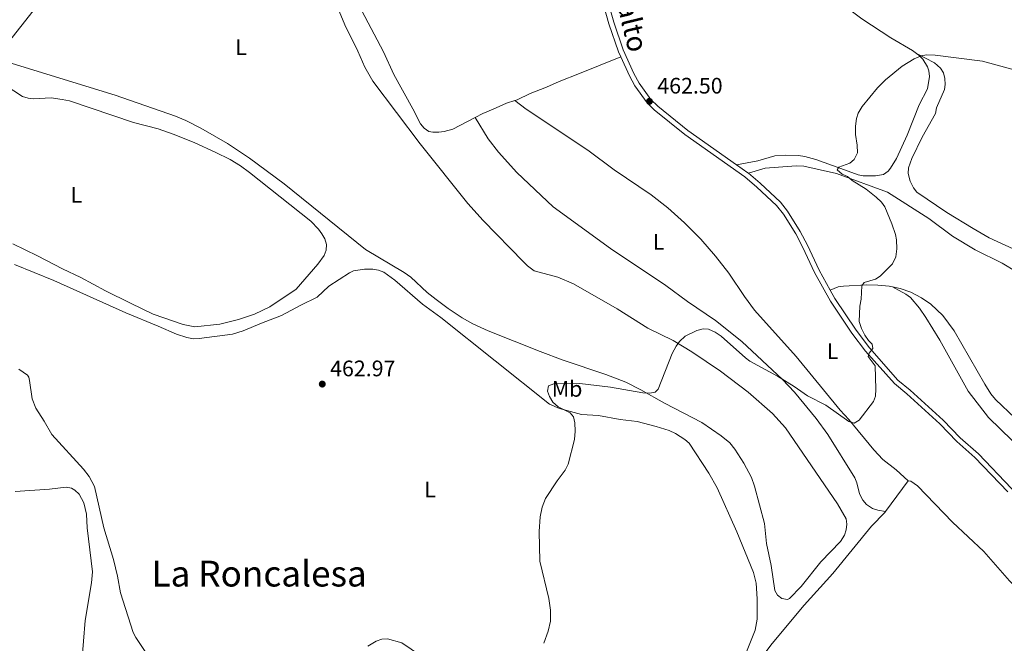
# Model space of a CAD drawing. Units: metres. Extents: x 621967 to 628918, y 683437 to 688187.
# Drawn here: x 625735 to 626175, y 684293 to 684571 of the extents above; entities that cross this region are included whole.
import ezdxf
from ezdxf.enums import TextEntityAlignment as Align

# ---------------------------------------------------------------- set-up
doc = ezdxf.new("R2010")
doc.units = ezdxf.units.M
doc.header["$MEASUREMENT"] = 0
doc.linetypes.add('DGN Style 3', pattern=[107.66343950091743, 76.9024567863696, -30.76098271454784])
for name, color, linetype, lineweight in [('Entidades rústicas y varios', 7, 'Continuous', 5), ('Relieve y altimetría', 7, 'Continuous', 5), ('Textos de rotulación', 7, 'Continuous', 5), ('Viales y ferrocarril', 7, 'Continuous', 5)]:
    doc.layers.add(name, color=color, linetype=linetype, lineweight=lineweight)
doc.styles.add('Style-arial', font='arial.shx', dxfattribs={"bigfont": 'arialbig.shx'})
doc.styles.add('Style-Arial Narrow', font='txt')
doc.styles.add('Style-Helvetica-Narrow-Oblique', font='txt')
doc.styles.add('Style-Times New Roman', font='txt')

# ---------------------------------------------------------------- blocks, each defined once
blk = doc.blocks.new('5PATER')
at = {"layer": 'Relieve y altimetría', "linetype": 'Continuous', "lineweight": 5}
h = blk.add_hatch(color=250, dxfattribs=at)
edge = h.paths.add_edge_path()
edge.add_ellipse((0, 0), major_axis=(-1.095731442945027, -1.110710700472634), ratio=0.9994222409660319, start_angle=0, end_angle=360)

msp = doc.modelspace()

# ---------------------------------------------------------------- linework, layer by layer
at = {"layer": 'Entidades rústicas y varios', "color": 92, "linetype": 'Continuous', "lineweight": 5, "extrusion": (0.007496325312242843, 0.04872611452957928, 0.9987840461629648), "elevation": 38505.71639947472, "flags": 128}
msp.add_lwpolyline([(-514780.2237265965, -770639.1678450215), (-514788.0349041515, -770654.1781749714), (-514788.1664336158, -770654.1781749711)], dxfattribs=at)
at = {"layer": 'Entidades rústicas y varios', "color": 92, "linetype": 'Continuous', "lineweight": 5}
for points in [[(625724.6000000001, 684554.3900000001, 460.32), (625741.1799999999, 684575.3800000001, 460.58), (625749.21, 684584.96, 460.58), (625760.48, 684599.94, 460.58), (625779.1300000001, 684623.1400000001, 460.58), (625804.5700000001, 684653.1400000001, 460.68), (625812.46, 684661.44, 460.86)], [(626091.81, 684659.1699999999, 459.78), (626089.8800000001, 684654.5700000001, 459.78), (626088.01, 684649.31, 460.09), (626084.4099999999, 684636.99, 460.98), (626081.49, 684625.6200000001, 461.25), (626080.3700000001, 684619.1000000001, 461.68), (626080.01, 684614.27, 462.03), (626080.3500000001, 684609.5, 462.42), (626081.6200000001, 684604.6699999999, 462.52), (626084.26, 684599.0900000001, 462.77), (626087.78, 684594.21, 462.98), (626095.5, 684585.6000000001, 463.34), (626103.8999999999, 684577.21, 463.46), (626110.9199999999, 684571.71, 463.94), (626123.8800000001, 684563.3500000001, 464.52), (626133.53, 684557.71, 464.6), (626135.44, 684556.31, 464.71)], [(625875.56, 684580.6499999999, 462.3), (625880.24, 684569.06, 462.55), (625886.05, 684557.4199999999, 462.42), (625889.28, 684550.1799999999, 462.62), (625892.8, 684543.96, 462.73), (625913.97, 684515.98, 463.34), (625935.22, 684489.3900000001, 463.58), (625942.06, 684481.81, 463.89), (625960.04, 684463.28, 463.99), (625961.8400000001, 684461.54, 463.99), (625964.79, 684459.3900000001, 463.99), (625975.3999999999, 684456.49, 464.01), (625982.3, 684453.53, 464.31), (626001.8500000001, 684442.31, 464.51), (626015.54, 684433.78, 464.93), (626026.74, 684428.21, 465.17), (626035.0900000001, 684423.19, 465.34), (626047.8700000001, 684414.5700000001, 465.55), (626060.3200000001, 684405.1599999999, 465.56), (626071.1300000001, 684395.6799999999, 465.99), (626076.9299999999, 684389.3300000001, 466.18), (626100.1799999999, 684355.4199999999, 466.58), (626103.9199999999, 684348.74, 466.74), (626104.3500000001, 684346.27, 466.82), (626104.04, 684343.73, 466.87), (626103.3200000001, 684341.3700000001, 466.87), (626101.4099999999, 684338.51, 466.87), (626092.71, 684329.46, 466.87), (626083.96, 684318.5, 466.87), (626078.73, 684313.1200000001, 466.87), (626077.8899999999, 684312.6799999999, 466.87), (626075.29, 684313.0700000001, 466.87), (626073.3899999999, 684314.5700000001, 466.83), (626072.1300000001, 684316.7, 466.74)], [(625938.47, 684527.76, 462.83), (625928.46, 684522.53, 462.93), (625924.6599999999, 684521.51, 462.93), (625922.3200000001, 684521.21, 462.93), (625919.55, 684521.1699999999, 462.93), (625917.79, 684521.56, 462.93), (625915.6399999999, 684522.96, 462.98), (625914.04, 684524.8900000001, 463.06), (625910.6599999999, 684531.5900000001, 463.06), (625902.1799999999, 684546.8999999999, 462.81), (625897.5700000001, 684557.1100000001, 462.8), (625887.8500000001, 684575.4099999999, 462.45)], [(626003.4199999999, 684554.8500000001, 462.14), (625985.03, 684547.46, 461.42), (625975.8999999999, 684543.8, 461.37), (625970.28, 684541.23, 461.49), (625963.04, 684538.4199999999, 461.88), (625957.1300000001, 684535.6400000001, 461.88), (625956.1699999999, 684535.3300000001, 461.95)], [(626135.44, 684556.31, 464.71), (626136.4199999999, 684555.6000000001, 464.78), (626138.1699999999, 684553.8200000001, 464.93), (626140.23, 684550.3300000001, 465.31), (626140.8200000001, 684548.6300000001, 465.43), (626141.2, 684546.03, 465.43), (626140.28, 684540.5700000001, 465.32), (626136.6300000001, 684533.3800000001, 465.56), (626131.1499999999, 684519.8700000001, 465.17), (626126.3800000001, 684509.3999999999, 465.3), (626123.81, 684505.1499999999, 465.3), (626122.7, 684503.8, 465.3), (626120.6799999999, 684502.25, 465.3), (626117.05, 684501.6799999999, 465.3), (626111.5900000001, 684501.77, 465.37), (626109.31, 684502.1499999999, 465.43), (626101.6399999999, 684504.96, 464.91), (626090.4199999999, 684508.96, 464.96), (626085.6000000001, 684510.31, 465.04), (626082.79, 684510.79, 464.96), (626077.1300000001, 684511, 464.65), (626072.1399999999, 684510.71, 464.53), (626064.6200000001, 684508.3800000001, 464.2), (626055.03, 684506.6799999999, 463.32)], [(626135.44, 684556.31, 464.72), (626143.45, 684552.1699999999, 465), (626146.0900000001, 684549.8200000001, 464.98), (626147.45, 684547.6200000001, 465.12), (626148.0700000001, 684545.21, 465.24), (626148.22, 684542.55, 465.18), (626147.8400000001, 684540.19, 465.11), (626144.3700000001, 684532, 465.37), (626143.8200000001, 684529.56, 465.37), (626137.8999999999, 684518.95, 465.63), (626133.3500000001, 684509.52, 465.63), (626131.74, 684505.29, 465.63), (626131.6799999999, 684502.8, 465.63), (626132.56, 684499.29, 465.63), (626134.06, 684496.3400000001, 465.63), (626135.5900000001, 684494.3700000001, 465.63), (626148.8700000001, 684485.3999999999, 465.82), (626160.5900000001, 684478.2, 466.15), (626167.8400000001, 684474.1100000001, 466.23), (626185.6499999999, 684465.8600000001, 466.42)], [(626072.1300000001, 684316.7, 466.74), (626070.54, 684327.81, 466.32), (626068.51, 684337.6000000001, 466.21), (626067.52, 684346.56, 466.21), (626063.1300000001, 684363.26, 466.08), (626061.73, 684367.1000000001, 465.96), (626058.3500000001, 684373.5, 465.85), (626054.28, 684379.79, 465.97), (626052.0700000001, 684382.53, 465.93), (626048.25, 684385.73, 465.82), (626039.5900000001, 684391.6200000001, 465.69), (626022.9299999999, 684400.23, 465.43), (626012.4199999999, 684406.1799999999, 465.12), (626005.75, 684409.5900000001, 464.77), (625996.76, 684413.0700000001, 464.65), (625977.79, 684419.4199999999, 464.59), (625967.3899999999, 684423.31, 464.44), (625944.26, 684432.55, 464.1), (625937.47, 684435.73, 463.83), (625932.72, 684438.3500000001, 463.73), (625926.45, 684442.46, 463.73), (625921.01, 684446.56, 463.73), (625917.0900000001, 684449.71, 463.73), (625909.71, 684456.44, 463.2), (625906.8200000001, 684458.54, 463.2), (625889.49, 684468.8500000001, 462.93), (625853.28, 684498.1300000001, 462.48), (625837.8400000001, 684509.6799999999, 462.19), (625827.9199999999, 684516.1499999999, 462.21), (625816.1000000001, 684523.04, 461.76), (625809.4099999999, 684526.4299999999, 461.49), (625804.79, 684528.3, 461.37), (625777.8, 684537.75, 461.24), (625730.01, 684552.46, 460.32)], [(625728.81, 684542.1200000001, 460.37), (625736.54, 684537.1300000001, 460.6), (625738.96, 684536.4099999999, 460.58), (625741.4299999999, 684536.1300000001, 460.58), (625749.26, 684536.5900000001, 460.72), (625754.1799999999, 684535.8400000001, 461.24), (625757.46, 684535.23, 461.11), (625785.97, 684525.46, 461.5), (625797.02, 684522.6599999999, 461.38), (625804.1000000001, 684520.19, 461.64), (625813.3500000001, 684516.4199999999, 462.06), (625822.52, 684512.3300000001, 462.32), (625829.21, 684508.95, 462.38), (625833.77, 684506.2, 462.52), (625837.8200000001, 684503.28, 462.68), (625865.21, 684481.49, 462.94), (625868.5900000001, 684477.8700000001, 462.94), (625870.0700000001, 684475.8200000001, 462.94), (625871.44, 684473.5800000001, 462.94), (625872.1100000001, 684471.1400000001, 462.94), (625871.9199999999, 684468.49, 462.94), (625871.1499999999, 684466.1100000001, 463.07), (625868.28, 684462.3700000001, 462.94), (625858.5700000001, 684451.1400000001, 462.81), (625846.78, 684443.29, 462.53), (625839.99, 684440.06, 462.49), (625832.8899999999, 684437.55, 462.42)], [(625956.1699999999, 684535.3300000001, 461.95), (625952.3800000001, 684534.1200000001, 462.26), (625946.55, 684531.44, 462.8), (625941.9099999999, 684529.5700000001, 462.8), (625938.47, 684527.76, 462.83)], [(626131.72, 684365.5900000001, 466.12), (626126.25, 684370.5800000001, 465.94), (626120.3200000001, 684375.2, 465.87), (626116.3899999999, 684379.5, 465.77), (626105.19, 684392.99, 465.2), (626101.28, 684397.21, 465), (626081.7, 684421.1200000001, 464.6), (626063.04, 684441.8300000001, 464.42), (626058.5700000001, 684447.8400000001, 464.22), (626051.6699999999, 684458.28, 463.89), (626045.69, 684465.9199999999, 463.63), (626039.0900000001, 684473.4299999999, 463.37), (626031.8899999999, 684480.78, 463.23), (626024.4199999999, 684487.46, 463.13), (626016.99, 684493.21, 462.92), (626000.4199999999, 684504.3999999999, 462.5), (625988.71, 684513.23, 462.34), (625961.21, 684531.4299999999, 461.92), (625956.1699999999, 684535.3300000001, 461.96)], [(625938.47, 684527.76, 462.83), (625944.25, 684518.21, 463.1), (625948.8400000001, 684512.3, 463.09), (625957.03, 684503.1799999999, 463.21), (625973.27, 684487.8500000001, 463.49), (625998.81, 684469.23, 464.05), (626023.49, 684452.81, 464.67), (626033.26, 684445.6799999999, 464.67), (626045.6399999999, 684437.1599999999, 464.8), (626057.49, 684427.8300000001, 464.97), (626075.5700000001, 684410.8600000001, 465.39), (626081, 684405.1499999999, 465.52), (626090.6100000001, 684393.3800000001, 465.55), (626095.8400000001, 684386.24, 465.72), (626107.8600000001, 684367.02, 466.37), (626108.74, 684364.71, 466.45), (626109.8800000001, 684359.8, 466.61), (626111.4299999999, 684356.9299999999, 466.7), (626113.1300000001, 684355.0800000001, 466.75), (626115.78, 684353.3500000001, 466.76), (626118.0700000001, 684352.6000000001, 466.76), (626121.5900000001, 684351.98, 466.87)], [(626060.3500000001, 684502.8999999999, 463.41), (626067.8700000001, 684505.1100000001, 463.93), (626081.6799999999, 684506.21, 464.47), (626085.1200000001, 684506.0900000001, 464.46), (626099.74, 684502.81, 464.76), (626122.3600000001, 684494.3700000001, 465.2), (626140.94, 684482.6200000001, 465.37), (626151.4099999999, 684474.8200000001, 465.87), (626161.5900000001, 684468.7, 466.24), (626173.56, 684462.71, 466.55), (626179.98, 684458.8300000001, 466.68)], [(625832.8899999999, 684437.55, 462.42), (625824.5700000001, 684435.6000000001, 462.15), (625813.45, 684434.3500000001, 462.07), (625808.21, 684435.4299999999, 462.02), (625794.78, 684439.9299999999, 461.89), (625784.6399999999, 684444.8700000001, 461.5), (625773.56, 684450.3900000001, 461.5), (625762.56, 684456.3200000001, 461.37), (625754.28, 684460.21, 461.5), (625743.19, 684466.06, 461.11), (625732.1799999999, 684471.3900000001, 460.98)], [(626063.45, 684299.03, 466.74), (626064.3200000001, 684303.97, 466.74), (626064.24, 684312.9199999999, 466.61), (626063.8600000001, 684319.9199999999, 466.61), (626062.71, 684324.79, 466.61), (626055.27, 684342.8300000001, 466.31), (626046.3700000001, 684362.56, 465.95), (626042.7, 684369.1000000001, 465.96), (626033.8800000001, 684382.3900000001, 465.69), (626032.0700000001, 684384.1100000001, 465.69), (626027.8999999999, 684386.72, 465.63), (626024.98, 684388.1100000001, 465.56), (626019.1599999999, 684389.94, 465.43), (626010.74, 684392.06, 465.43), (626003.1799999999, 684392.94, 465.3), (625993.51, 684394.79, 465.04), (625985.95, 684395.1699999999, 465.04), (625976.03, 684397.8400000001, 464.9), (625971.6200000001, 684399.8500000001, 464.9), (625923.0900000001, 684438.55, 463.86), (625915.02, 684444.45, 463.73), (625902.6699999999, 684455.1300000001, 463.5), (625897.77, 684458.7, 463.48), (625895.3200000001, 684459.6400000001, 463.46), (625892.8400000001, 684460.1000000001, 463.37), (625889.1100000001, 684460.04, 463.2), (625884.1100000001, 684459.3, 462.97), (625882.3400000001, 684458.5, 462.94), (625873.1399999999, 684452.48, 462.94), (625867.94, 684447.6100000001, 462.94), (625860.6200000001, 684444.05, 462.81), (625852.06, 684439.3800000001, 462.68), (625843.06, 684436.04, 462.55), (625834.98, 684432.6300000001, 462.42), (625830.21, 684431.1100000001, 462.33), (625815.25, 684429.1200000001, 462.28), (625812.76, 684429.06, 462.14), (625809.8800000001, 684429.53, 462.02), (625805.1399999999, 684431.1100000001, 462.02), (625796.96, 684434.6799999999, 462.02), (625782.5700000001, 684440.5800000001, 461.57), (625750.47, 684454.98, 461.28), (625732.94, 684462.1499999999, 460.81)], [(626124.6499999999, 684452.24, 465.63), (626123.21, 684452.56, 465.6), (626118.0700000001, 684453.01, 465.37), (626113.0700000001, 684453.0900000001, 464.95), (626102.8500000001, 684452.49, 464.48), (626100.3500000001, 684452.21, 464.59), (626096.8600000001, 684450.6599999999, 464.51)], [(626124.6499999999, 684452.24, 465.64), (626130.6699999999, 684448.9099999999, 465.9), (626132.6799999999, 684447.4299999999, 465.93), (626136.71, 684442.6200000001, 465.93), (626139.5700000001, 684438.53, 466), (626145.74, 684428.3400000001, 466.29), (626158.47, 684405.6599999999, 466.42), (626167.56, 684393.8500000001, 466.42), (626193.73, 684368.3800000001, 467.21)], [(626179.4099999999, 684393.6300000001, 467.34), (626170.6399999999, 684401.8999999999, 466.94), (626168.5, 684404.52, 466.95), (626165.8700000001, 684408.78, 466.91), (626152.23, 684432.51, 466.36), (626147.1599999999, 684439.3500000001, 466.24), (626141.74, 684444.46, 466.07), (626137.56, 684447.31, 465.96), (626132.8, 684449.77, 465.84), (626128.05, 684451.5, 465.73), (626124.6499999999, 684452.24, 465.63)], [(625734.8, 684415.44, 461.54), (625738.78, 684412.72, 461.39), (625739.3200000001, 684411.8300000001, 461.37), (625739.6000000001, 684410.4099999999, 461.37), (625740.78, 684402.28, 461.37), (625742.47, 684398.03, 461.39), (625746.19, 684392.3200000001, 461.5), (625749.56, 684386.3400000001, 461.5), (625763.71, 684370.8200000001, 461.97), (625766.31, 684367.51, 462.02), (625768.5900000001, 684363.04, 462.02), (625772.81, 684344.72, 462.28), (625777.1599999999, 684330.46, 462.19), (625778.8800000001, 684323.1100000001, 462.42), (625780.19, 684315.72, 462.41), (625785.9199999999, 684297.99, 462.81), (625786.99, 684295.74, 462.74), (625791.5800000001, 684289.0900000001, 462.77)], [(625733.1799999999, 684360.81, 461.55), (625748.54, 684361.8700000001, 461.69), (625755.99, 684362.75, 461.82), (625758.3999999999, 684362.3200000001, 461.99), (625759.8700000001, 684361.46, 462.08), (625761.73, 684359.74, 462.02), (625763.81, 684355.78, 461.93), (625765.05, 684350.71, 462.07), (625765.3500000001, 684344.71, 462.08), (625767.71, 684324.96, 462.18), (625767.3500000001, 684320.1699999999, 462.08), (625764.51, 684303.23, 462.21), (625762.9299999999, 684284.8500000001, 462.31), (625762.78, 684282.6200000001, 462.34), (625763.3999999999, 684280.19, 462.34), (625763.74, 684275.1200000001, 462.34), (625763.71, 684267.29, 462.47), (625763.4099999999, 684264.8300000001, 462.47), (625762.77, 684263.25, 462.47), (625761, 684261.3800000001, 462.47), (625759.21, 684260.5900000001, 462.47), (625754.31, 684259.54, 462.47), (625741.3200000001, 684258.1799999999, 462.43), (625733.3700000001, 684257.75, 462.11)], [(626131.72, 684365.5900000001, 466.12), (626132.77, 684365.46, 466.12), (626135.8200000001, 684363.4199999999, 466.12), (626151.45, 684347.24, 466.49), (626165.4099999999, 684334.1499999999, 466.51), (626176.8899999999, 684320.94, 467.02), (626197.1599999999, 684301.1400000001, 467.43), (626200.3200000001, 684298.45, 467.64)], [(626097.8999999999, 684214.28, 467.92), (626092.2, 684220.4299999999, 467.86), (626066.51, 684244.3400000001, 467.14), (626055.8899999999, 684255.1000000001, 466.99), (626053.74, 684257.8200000001, 466.9), (626051.3200000001, 684262.5800000001, 467.02), (626051.1499999999, 684265.6400000001, 467.03), (626051.78, 684268.25, 467.03), (626053.27, 684270.53, 466.94), (626063.6799999999, 684283.4099999999, 466.9), (626071.01, 684293.0700000001, 466.77), (626085.21, 684310.1100000001, 467.03), (626097.99, 684324.3, 467.03), (626115.3200000001, 684345.46, 466.9), (626121.1799999999, 684351.4299999999, 466.9), (626121.5900000001, 684351.98, 466.86)], [(626058.7, 684287.05, 466.74), (626063.45, 684299.03, 466.74)], [(625890.53, 684291.8400000001, 464.22), (625894.3200000001, 684294.02, 464.12), (625896.77, 684294.94, 464.1), (625899.4199999999, 684295.1100000001, 464.12), (625905.74, 684293.3700000001, 464.38), (625918.6300000001, 684284.6100000001, 464.64)]]:
    msp.add_polyline3d(points, dxfattribs=at)
at = {"layer": 'Relieve y altimetría', "color": 30, "linetype": 'Continuous', "lineweight": 5, "elevation": 465, "flags": 128}
for points in [[(626105.6399999999, 684507.3999999999), (626107.55, 684508.96), (626109.0700000001, 684511.95), (626108.96, 684515.4099999999), (626108.1499999999, 684520.24), (626108.1300000001, 684523.96), (626108.6300000001, 684527.29), (626109.3999999999, 684529.6699999999), (626111.1300000001, 684532.7), (626117.9299999999, 684541.03), (626121.6100000001, 684544.6200000001), (626129, 684550.71), (626134.3600000001, 684553.98), (626137.44, 684555.21), (626139.8999999999, 684555.6799999999), (626143.77, 684555.6300000001), (626164.8400000001, 684552.8400000001), (626179.6000000001, 684548.8900000001)], [(625969.03, 684293.1200000001), (625971.0900000001, 684298.48), (625972.03, 684302.95), (625972.06, 684307.95), (625971.27, 684313.19), (625967.3700000001, 684329.8400000001), (625967.02, 684343), (625967.52, 684349.5900000001), (625968.3400000001, 684353.9299999999), (625969.8400000001, 684357.81), (625975.03, 684365.6300000001), (625978.69, 684370.3300000001), (625980, 684373.1200000001), (625982.73, 684384.02), (625983.0700000001, 684387.75), (625982.97, 684391.46), (625982.3400000001, 684394.1499999999), (625980.79, 684396.04), (625975.48, 684398.6799999999), (625973.1599999999, 684400.75), (625971.6000000001, 684403.26), (625970.71, 684405.6000000001), (625971.19, 684408.05), (625973.5, 684408.98), (625985.1000000001, 684408.99), (625998.78, 684407.44), (626013.24, 684404.96), (626016.3500000001, 684404.71), (626018.79, 684405.1599999999), (626020.0700000001, 684406.5800000001), (626026.4099999999, 684422.3999999999), (626028.1599999999, 684425.79), (626029.6399999999, 684427.8), (626032.1499999999, 684430.1300000001), (626037.4099999999, 684432.76), (626040.1300000001, 684433.44), (626042.6300000001, 684433.3500000001), (626045.47, 684432.03), (626048.1699999999, 684430.21), (626059.01, 684420.51), (626061.05, 684419.0700000001), (626073.3400000001, 684412.27), (626080.8200000001, 684407.75), (626086.78, 684403.53), (626094.9099999999, 684399.3900000001), (626105.1799999999, 684392.1200000001), (626107.6100000001, 684391.3800000001), (626109.78, 684392.6400000001), (626116.1300000001, 684401.0800000001), (626117.04, 684403.4099999999), (626117.23, 684406.51), (626116.9199999999, 684416.96), (626113.76, 684421.1699999999), (626114.29, 684422.6200000001), (626115.8400000001, 684424.6699999999), (626115.6599999999, 684426.6300000001), (626114.01, 684428.26), (626112.3500000001, 684430.6300000001), (626110.8999999999, 684433.5900000001), (626109.8500000001, 684436.71), (626110.1399999999, 684443.5700000001), (626110.71, 684446.6799999999), (626110.9099999999, 684452.69), (626111.99, 684454.0700000001), (626117.02, 684455.56), (626119.1100000001, 684456.9299999999), (626124.72, 684462.48), (626126.1799999999, 684465.56), (626126.6000000001, 684469.1799999999), (626126.5, 684473.1599999999), (626126, 684475.6100000001), (626124.31, 684480.28), (626121.23, 684487.8999999999), (626119.81, 684489.95), (626117.3999999999, 684492.26), (626112.8800000001, 684495.71), (626106.69, 684499.6000000001), (626104.6300000001, 684501.4099999999), (626102.22, 684502.48), (626100.05, 684504.3999999999), (626100.77, 684505.6300000001), (626105.6399999999, 684507.3999999999)]]:
    msp.add_lwpolyline(points, dxfattribs=at)
at = {"layer": 'Viales y ferrocarril', "color": 250, "linetype": 'DGN Style 3', "lineweight": 5, "extrusion": (-0.2141820641401306, -0.2791544010574191, 0.9360549469827862), "elevation": -324739.1272484272, "flags": 128}
msp.add_lwpolyline([(80024.59765693161, 865237.0040704773), (80030.80911612371, 865237.2882793844), (80031.11942605441, 865237.2598584937)], dxfattribs=at)
at = {"layer": 'Viales y ferrocarril', "color": 250, "linetype": 'DGN Style 3', "lineweight": 5}
for points in [[(625961.44, 684695.1599999999, 458.56), (625964.06, 684690.78, 458.68), (625967.53, 684685.8300000001, 458.68), (625970.47, 684679.8, 458.68), (625972.72, 684672.4299999999, 458.93), (625973.76, 684664.3999999999, 459.16), (625974.26, 684652.24, 459.65), (625975.21, 684648.27, 459.78), (625981.45, 684628.73, 460.25), (625987.56, 684615.5700000001, 460.78), (625989.3200000001, 684610.79, 460.98), (625992.0900000001, 684600.2, 461.56), (625995.5700000001, 684588.3800000001, 461.43), (625998.21, 684577.51, 461.62), (626000.29, 684570.3, 461.86), (626004.5, 684557.95, 462.09), (626009.26, 684547.3900000001, 462.35), (626011.6200000001, 684543.1300000001, 462.34), (626016.8999999999, 684535.8, 462.47), (626019.8999999999, 684532.79, 462.61), (626033.3600000001, 684521.94, 462.92), (626055.03, 684506.6799999999, 463.31)], [(626060.3500000001, 684502.8999999999, 463.4), (626065.6100000001, 684498.3999999999, 463.4), (626074.6300000001, 684489.95, 463.92), (626077.8800000001, 684485.96, 464.03), (626083.47, 684476.9199999999, 464.05), (626086.6799999999, 684470.8, 464.05), (626091.8899999999, 684459.5700000001, 464.3), (626096.8600000001, 684450.6599999999, 464.5)], [(626096.8600000001, 684450.6599999999, 464.5), (626098.8899999999, 684447.03, 464.59), (626108.3800000001, 684432.8300000001, 464.79), (626114.3400000001, 684424.9099999999, 464.97), (626127.1000000001, 684410.6200000001, 465.19), (626132.49, 684406.0900000001, 465.49), (626147.3200000001, 684392.6799999999, 465.75), (626154.8899999999, 684384.77, 465.88), (626162.99, 684377.71, 466.02), (626177.77, 684362.2, 466.31), (626194.0800000001, 684343.26, 466.89)]]:
    msp.add_polyline3d(points, dxfattribs=at)
at = {"layer": 'Viales y ferrocarril', "color": 250, "linetype": 'Continuous', "lineweight": 5}
for points in [[(625961.9099999999, 684689.98, 458.66), (625962.1699999999, 684689.56, 458.68), (625965.5900000001, 684684.6799999999, 458.68), (625968.3700000001, 684678.96, 458.68), (625970.51, 684671.96, 458.93), (625971.51, 684664.2, 459.16), (625972.02, 684651.9299999999, 459.65), (625973.04, 684647.6699999999, 459.78), (625979.3500000001, 684627.9099999999, 460.25), (625985.49, 684614.71, 460.78), (625987.1799999999, 684610.1100000001, 460.98), (625989.9299999999, 684599.6000000001, 461.56), (625993.3999999999, 684587.8, 461.43), (625996.03, 684576.9299999999, 461.62), (625998.1499999999, 684569.6200000001, 461.86), (626002.4099999999, 684557.1200000001, 462.09), (626003.4199999999, 684554.8500000001, 462.14)], [(626003.4199999999, 684554.8500000001, 462.14), (626007.25, 684546.3800000001, 462.35), (626009.71, 684541.9199999999, 462.34), (626015.1799999999, 684534.3400000001, 462.47), (626018.3899999999, 684531.1200000001, 462.61), (626032.01, 684520.1400000001, 462.92), (626058.74, 684501.3300000001, 463.41), (626064.1100000001, 684496.73, 463.4), (626072.98, 684488.4199999999, 463.92), (626076.04, 684484.6499999999, 464.03), (626081.51, 684475.8, 464.05), (626084.6599999999, 684469.81, 464.05), (626089.8899999999, 684458.55, 464.3), (626096.97, 684445.8600000001, 464.59), (626106.54, 684431.53, 464.79), (626112.6000000001, 684423.49, 464.97), (626125.53, 684409, 465.19), (626131.01, 684404.3999999999, 465.49), (626145.75, 684391.06, 465.75), (626153.3400000001, 684383.1400000001, 465.88), (626161.44, 684376.1000000001, 466.02), (626176.1000000001, 684360.69, 466.31)]]:
    msp.add_polyline3d(points, dxfattribs=at)

# ---------------------------------------------------------------- block references
at = {"layer": 'Relieve y altimetría', "color": 250, "linetype": 'Continuous', "lineweight": 5}
for p in [(626016.22, 684534.95, 462.5), (625870.24, 684408.79, 462.97)]:
    msp.add_blockref('5PATER', p, dxfattribs=at)

# ---------------------------------------------------------------- texts
at = {"layer": 'Entidades rústicas y varios', "color": 92, "linetype": 'Continuous', "lineweight": 5, "style": 'Style-Arial Narrow'}
for s, p in [('L', (625834.0311652175, 684559.19001, 461.63)), ('L', (625760.5111652175, 684493.23001, 461.26)), ('L', (626020.3011652173, 684472.2600100001, 463.74)), ('L', (626097.9311652174, 684423.42001, 464.78)), ('Mb', (625979.4798759681, 684406.67001, 465.01)), ('L', (625918.3411652173, 684361.71001, 464.07))]:
    msp.add_text(s, height=7.000020000000001, dxfattribs=at).set_placement(p, align=Align.MIDDLE_CENTER)
at = {"layer": 'Textos de rotulación', "color": 250, "linetype": 'Continuous', "lineweight": 5, "style": 'Style-Helvetica-Narrow-Oblique'}
msp.add_text('Cornialto', height=8.999880000000001, rotation=283.6511305626753, dxfattribs=at).set_placement((626000.7893497804, 684582.1501362275, 461.6), align=Align.CENTER)
at = {"layer": 'Textos de rotulación', "color": 250, "linetype": 'Continuous', "lineweight": 5, "style": 'Style-arial'}
for s, p in [('462.50', (626019.72, 684538.45, 462.5)), ('462.97', (625873.74, 684412.29, 462.97))]:
    msp.add_text(s, height=7.000020000000001, dxfattribs=at).set_placement(p)
at = {"layer": 'Textos de rotulación', "color": 250, "linetype": 'Continuous', "lineweight": 5, "style": 'Style-Times New Roman'}
msp.add_text('La Roncalesa', height=11.50002, dxfattribs=at).set_placement((625842.0833141406, 684324.22001, 463.25), align=Align.MIDDLE_CENTER)

doc.saveas('drawing.dxf')
